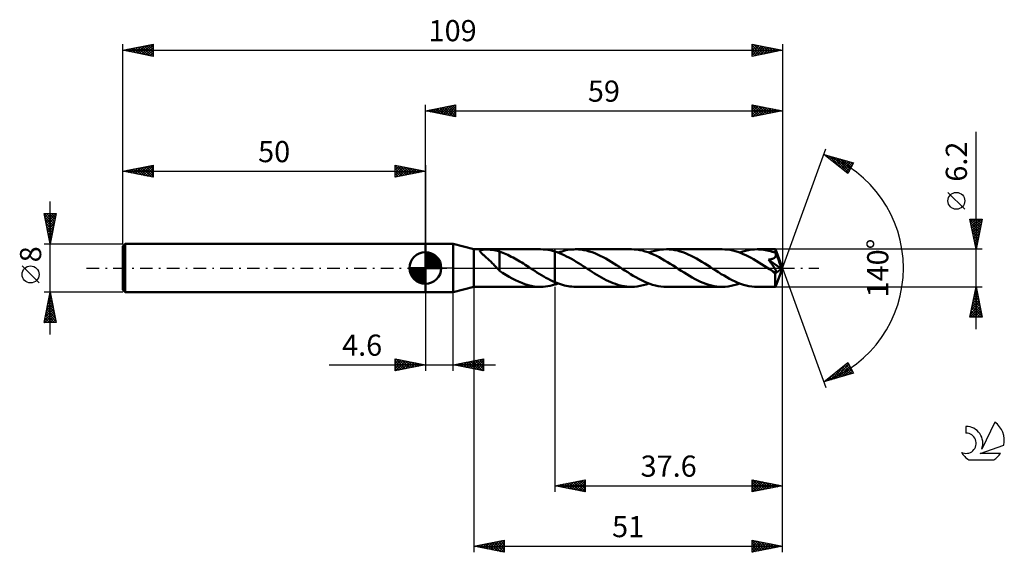
# Model space of a CAD drawing. Units: millimetres. Extents: x -17 to 146, y -47 to 41.
import ezdxf
from ezdxf.enums import TextEntityAlignment as Align

# ---------------------------------------------------------------- set-up
doc = ezdxf.new("R2010")
doc.units = ezdxf.units.MM
doc.header["$LTSCALE"] = 5.2
doc.linetypes.add('LONGDASH_DASH', pattern=[0.85, 0.4, -0.2, 0.05, -0.2])
for name, color, linetype in [('1', 4, 'CONTINUOUS'), ('2', 7, 'CONTINUOUS'), ('4', 2, 'LONGDASH_DASH'), ('CUT', 1, 'CONTINUOUS'), ('NOCUT', 7, 'CONTINUOUS'), ('SK1', 4, 'CONTINUOUS'), ('SK2', 7, 'CONTINUOUS'), ('SK4', 2, 'LONGDASH_DASH'), ('SK6', 5, 'CONTINUOUS')]:
    doc.layers.add(name, color=color, linetype=linetype)
doc.styles.get("Standard").update_dxf_attribs({"font": 'Monospac821 BT'})

msp = doc.modelspace()

# ---------------------------------------------------------------- linework, layer by layer
at = {"layer": '1', "color": 4, "linetype": 'CONTINUOUS', "lineweight": 50}
for p, q in [((50, 4), (54.6, 4)), ((50, -4), (50, 4)), ((58, 3.1), (54.6, 4)), ((54.6, -4), (54.6, 4)), ((58, 3.1), (69.04, 3.1)), ((58, -3.1), (58, 3.1)), ((59.02, 2.84), (59.03, 2.88)), ((59.02, 2.8), (59.02, 2.84)), ((59.03, 2.76), (59.02, 2.8)), ((59.03, 2.88), (59.06, 2.92)), ((59.06, 2.71), (59.03, 2.76)), ((59.06, 2.92), (59.11, 2.95)), ((59.09, 2.66), (59.06, 2.71)), ((59.14, 2.6), (59.09, 2.66)), ((59.11, 2.95), (59.17, 2.97)), ((59.19, 2.53), (59.14, 2.6)), ((59.17, 2.97), (59.24, 2.99)), ((59.26, 2.46), (59.19, 2.53)), ((59.24, 2.99), (59.32, 3.01)), ((59.34, 2.39), (59.26, 2.46)), ((59.32, 3.01), (59.41, 3.02)), ((59.43, 2.3), (59.34, 2.39)), ((59.41, 3.02), (59.5, 3.03)), ((59.53, 2.21), (59.43, 2.3)), ((59.5, 3.03), (59.6, 3.04)), ((59.64, 2.12), (59.53, 2.21)), ((59.6, 3.04), (59.7, 3.04)), ((59.75, 2.02), (59.64, 2.12)), ((59.7, 3.04), (59.81, 3.05)), ((59.87, 1.92), (59.75, 2.02)), ((59.81, 3.05), (59.92, 3.05)), ((59.99, 1.81), (59.87, 1.92)), ((59.92, 3.05), (60.05, 3.05)), ((60.12, 1.7), (59.99, 1.81)), ((60.17, 3.05), (60.05, 3.05)), ((60.24, 1.59), (60.12, 1.7)), ((60.31, 3.05), (60.17, 3.05)), ((60.44, 3.04), (60.31, 3.05)), ((60.59, 3.04), (60.44, 3.04)), ((60.73, 3.03), (60.59, 3.04)), ((60.88, 3.02), (60.73, 3.03)), ((61.04, 3.01), (60.88, 3.02)), ((61.19, 2.99), (61.04, 3.01)), ((61.34, 2.97), (61.19, 2.99)), ((61.48, 2.94), (61.34, 2.97)), ((61.63, 2.92), (61.48, 2.94)), ((61.78, 2.88), (61.63, 2.92)), ((61.93, 2.84), (61.78, 2.88)), ((62.07, 2.8), (61.93, 2.84)), ((62.22, 2.74), (62.07, 2.8)), ((62.22, 0.47), (62.22, 2.74)), ((62.5, 2.62), (62.22, 2.72)), ((62.78, 2.52), (62.5, 2.62)), ((63.06, 2.41), (62.78, 2.52)), ((63.35, 2.29), (63.06, 2.41)), ((63.63, 2.16), (63.35, 2.29)), ((63.92, 2.03), (63.63, 2.16)), ((64.2, 1.88), (63.92, 2.03)), ((64.49, 1.73), (64.2, 1.88)), ((64.77, 1.58), (64.49, 1.73)), ((69.44, 3.09), (69.04, 3.1)), ((69.83, 3.06), (69.44, 3.09)), ((70.22, 3.01), (69.83, 3.06)), ((70.61, 2.93), (70.22, 3.01)), ((71.01, 2.84), (70.61, 2.93)), ((71.4, 2.73), (71.01, 2.84)), ((71.79, 2.6), (71.4, 2.73)), ((71.4, 2.73), (71.4, 2.73)), ((71.4, 2.73), (71.4, 2.73)), ((71.4, 2.73), (71.4, 2.73)), ((71.4, 2.73), (71.4, 2.73)), ((71.4, -2.34), (71.4, 2.73)), ((71.4, -2.73), (71.4, 2.73)), ((72.18, 2.46), (71.79, 2.6)), ((71.93, 2.55), (72.26, 2.66)), ((72.57, 2.3), (72.18, 2.46)), ((72.26, 2.66), (72.58, 2.76)), ((72.95, 2.12), (72.57, 2.3)), ((72.58, 2.76), (72.9, 2.85)), ((72.9, 2.85), (73.22, 2.93)), ((73.34, 1.93), (72.95, 2.12)), ((73.22, 2.93), (73.54, 2.99)), ((73.73, 1.72), (73.34, 1.93)), ((73.54, 2.99), (73.86, 3.04)), ((74.12, 1.51), (73.73, 1.72)), ((73.86, 3.04), (74.18, 3.07)), ((74.18, 3.07), (74.51, 3.09)), ((74.51, 3.09), (74.83, 3.1)), ((75.28, 3.09), (74.83, 3.1)), ((84.06, 3.1), (74.83, 3.1)), ((75.73, 3.05), (75.28, 3.09)), ((76.19, 2.98), (75.73, 3.05)), ((76.64, 2.88), (76.19, 2.98)), ((77.09, 2.76), (76.64, 2.88)), ((77.55, 2.61), (77.09, 2.76)), ((78, 2.44), (77.55, 2.61)), ((78.45, 2.25), (78, 2.44)), ((78.9, 2.04), (78.45, 2.25)), ((79.35, 1.81), (78.9, 2.04)), ((79.8, 1.57), (79.35, 1.81)), ((84.51, 3.09), (84.06, 3.1)), ((84.97, 3.04), (84.51, 3.09)), ((85.43, 2.97), (84.97, 3.04)), ((85.89, 2.88), (85.43, 2.97)), ((86.34, 2.75), (85.89, 2.88)), ((86.8, 2.6), (86.34, 2.75)), ((87.26, 2.43), (86.8, 2.6)), ((86.95, 2.55), (87.43, 2.71)), ((87.72, 2.23), (87.26, 2.43)), ((87.43, 2.71), (87.91, 2.85)), ((88.17, 2.02), (87.72, 2.23)), ((87.91, 2.85), (88.39, 2.96)), ((88.63, 1.78), (88.17, 2.02)), ((88.39, 2.96), (88.87, 3.04)), ((89.09, 1.53), (88.63, 1.78)), ((88.87, 3.04), (89.36, 3.08)), ((89.36, 3.08), (89.84, 3.1)), ((90.29, 3.09), (89.84, 3.1)), ((99.07, 3.1), (89.84, 3.1)), ((90.75, 3.04), (90.29, 3.09)), ((91.2, 2.98), (90.75, 3.04)), ((91.65, 2.88), (91.2, 2.98)), ((92.1, 2.76), (91.65, 2.88)), ((92.56, 2.61), (92.1, 2.76)), ((93, 2.44), (92.56, 2.61)), ((93.45, 2.25), (93, 2.44)), ((93.91, 2.04), (93.45, 2.25)), ((94.36, 1.82), (93.91, 2.04)), ((94.81, 1.57), (94.36, 1.82)), ((99.49, 3.09), (99.07, 3.1)), ((99.92, 3.05), (99.49, 3.09)), ((100.36, 2.99), (99.92, 3.05)), ((100.79, 2.9), (100.36, 2.99)), ((101.22, 2.79), (100.79, 2.9)), ((101.65, 2.66), (101.22, 2.79)), ((102.09, 2.5), (101.65, 2.66)), ((101.96, 2.55), (102.44, 2.71)), ((102.52, 2.32), (102.09, 2.5)), ((102.44, 2.71), (102.92, 2.85)), ((102.95, 2.13), (102.52, 2.32)), ((102.92, 2.85), (103.41, 2.96)), ((103.38, 1.92), (102.95, 2.13)), ((103.82, 1.69), (103.38, 1.92)), ((103.41, 2.96), (103.89, 3.04)), ((104.25, 1.45), (103.82, 1.69)), ((103.89, 3.04), (104.37, 3.08)), ((104.37, 3.08), (104.85, 3.1)), ((105.12, 3.09), (104.85, 3.1)), ((107.84, 3.1), (104.85, 3.1)), ((105.4, 3.08), (105.12, 3.09)), ((105.67, 3.05), (105.4, 3.08)), ((105.95, 3.02), (105.67, 3.05)), ((106.22, 2.97), (105.95, 3.02)), ((106.49, 2.92), (106.22, 2.97)), ((106.77, 2.85), (106.49, 2.92)), ((107.04, 2.78), (106.77, 2.85)), ((107.31, 2.7), (107.04, 2.78)), ((107.59, 2.61), (107.31, 2.7)), ((107.52, 1.6), (107.57, 1.63)), ((107.57, 1.63), (107.62, 1.66)), ((107.86, 2.51), (107.59, 2.61)), ((107.62, 1.66), (107.67, 1.7)), ((107.67, 1.7), (107.71, 1.73)), ((107.71, 1.73), (107.76, 1.77)), ((107.76, 1.77), (107.79, 1.82)), ((107.79, 1.82), (107.82, 1.86)), ((107.82, 1.86), (107.85, 1.91)), ((107.85, 3.1), (107.84, 3.1)), ((107.84, 3.1), (107.84, 3.1)), ((107.84, 3.1), (107.84, 3.1)), ((107.84, 3.1), (107.84, 3.1)), ((107.85, 3.09), (107.85, 3.1)), ((109, 0), (107.85, 3.1)), ((107.85, 3.1), (107.85, 3.1)), ((107.85, 3.1), (107.85, 3.1)), ((107.85, 3.07), (107.85, 3.09)), ((107.85, 3.04), (107.85, 3.07)), ((107.86, 3.01), (107.85, 3.04)), ((107.85, 1.91), (107.87, 1.96)), ((107.86, 2.97), (107.86, 3.01)), ((107.86, 2.92), (107.86, 2.97)), ((107.87, 2.87), (107.86, 2.92)), ((107.88, 2.45), (107.86, 2.51)), ((107.87, 2.81), (107.87, 2.87)), ((107.87, 2.75), (107.87, 2.81)), ((109, 0), (107.87, 2.75)), ((107.87, 2.5), (107.87, 2.75)), ((108.33, 1.39), (107.87, 2.5)), ((107.87, 1.96), (107.89, 2.01)), ((107.89, 2.4), (107.88, 2.45)), ((107.9, 2.34), (107.89, 2.4)), ((107.89, 2.01), (107.9, 2.06)), ((107.91, 2.28), (107.9, 2.34)), ((107.9, 2.06), (107.91, 2.12)), ((107.91, 2.23), (107.91, 2.28)), ((107.91, 2.17), (107.91, 2.23)), ((107.91, 2.12), (107.91, 2.17)), ((60.36, 1.48), (60.24, 1.59)), ((60.49, 1.36), (60.36, 1.48)), ((60.61, 1.24), (60.49, 1.36)), ((60.73, 1.12), (60.61, 1.24)), ((60.86, 1), (60.73, 1.12)), ((60.98, 0.88), (60.86, 1)), ((61.11, 0.75), (60.98, 0.88)), ((61.23, 0.62), (61.11, 0.75)), ((61.35, 0.49), (61.23, 0.62)), ((61.47, 0.37), (61.35, 0.49)), ((61.59, 0.24), (61.47, 0.37)), ((61.71, 0.12), (61.59, 0.24)), ((61.82, 0), (61.71, 0.12)), ((61.86, -0.04), (61.82, 0)), ((62.22, 0.47), (62.22, 0.47)), ((62.22, 0.47), (62.22, 0.47)), ((62.22, 0.47), (62.22, 0.47)), ((62.22, 0.47), (62.22, 0.47)), ((62.22, 0.47), (62.22, 0.47)), ((62.22, 0.47), (62.22, 0.47)), ((62.22, -0.44), (62.22, 0.47)), ((65.05, 1.42), (64.77, 1.58)), ((65.34, 1.25), (65.05, 1.42)), ((65.62, 1.08), (65.34, 1.25)), ((65.91, 0.91), (65.62, 1.08)), ((66.19, 0.73), (65.91, 0.91)), ((66.47, 0.55), (66.19, 0.73)), ((66.76, 0.36), (66.47, 0.55)), ((67.04, 0.18), (66.76, 0.36)), ((67.09, 0.15), (67.04, 0.18)), ((67.14, 0.12), (67.09, 0.15)), ((67.18, 0.09), (67.14, 0.12)), ((67.23, 0.06), (67.18, 0.09)), ((67.28, 0.03), (67.23, 0.06)), ((67.32, 0), (67.28, 0.03)), ((67.69, -0.24), (67.32, 0)), ((74.51, 1.28), (74.12, 1.51)), ((74.89, 1.05), (74.51, 1.28)), ((75.28, 0.81), (74.89, 1.05)), ((75.67, 0.57), (75.28, 0.81)), ((76.06, 0.32), (75.67, 0.57)), ((76.44, 0.07), (76.06, 0.32)), ((76.83, -0.18), (76.44, 0.07)), ((80.25, 1.31), (79.8, 1.57)), ((80.7, 1.04), (80.25, 1.31)), ((81.15, 0.76), (80.7, 1.04)), ((81.6, 0.47), (81.15, 0.76)), ((82.05, 0.18), (81.6, 0.47)), ((82.51, -0.11), (82.05, 0.18)), ((89.54, 1.27), (89.09, 1.53)), ((90, 0.99), (89.54, 1.27)), ((90.46, 0.71), (90, 0.99)), ((90.92, 0.41), (90.46, 0.71)), ((91.38, 0.12), (90.92, 0.41)), ((91.84, -0.18), (91.38, 0.12)), ((95.26, 1.31), (94.81, 1.57)), ((95.71, 1.04), (95.26, 1.31)), ((96.16, 0.76), (95.71, 1.04)), ((96.61, 0.47), (96.16, 0.76)), ((97.06, 0.18), (96.61, 0.47)), ((97.52, -0.11), (97.06, 0.18)), ((104.69, 1.19), (104.25, 1.45)), ((105.12, 0.93), (104.69, 1.19)), ((105.55, 0.66), (105.12, 0.93)), ((105.99, 0.38), (105.55, 0.66)), ((106.42, 0.1), (105.99, 0.38)), ((106.85, -0.18), (106.42, 0.1)), ((106.71, 1.38), (106.79, 1.39)), ((106.8, 1.26), (106.71, 1.38)), ((108.84, -0.12), (106.71, 1.38)), ((106.79, 1.39), (106.86, 1.4)), ((106.87, 1.16), (106.8, 1.26)), ((106.86, 1.4), (106.94, 1.41)), ((106.95, 1.06), (106.87, 1.16)), ((106.94, 1.41), (107.01, 1.43)), ((107.03, 0.96), (106.95, 1.06)), ((107.01, 1.43), (107.08, 1.44)), ((107.1, 0.85), (107.03, 0.96)), ((107.08, 1.44), (107.15, 1.46)), ((107.18, 0.74), (107.1, 0.85)), ((107.15, 1.46), (107.22, 1.48)), ((107.26, 0.63), (107.18, 0.74)), ((107.22, 1.48), (107.28, 1.5)), ((107.34, 0.52), (107.26, 0.63)), ((107.28, 1.5), (107.34, 1.52)), ((107.34, 1.52), (107.41, 1.55)), ((107.42, 0.42), (107.34, 0.52)), ((107.41, 1.55), (107.46, 1.57)), ((107.49, 0.31), (107.42, 0.42)), ((107.46, 1.57), (107.52, 1.6)), ((107.56, 0.21), (107.49, 0.31)), ((107.63, 0.11), (107.56, 0.21)), ((107.69, 0.01), (107.63, 0.11)), ((107.74, -0.07), (107.69, 0.01)), ((107.85, -3.1), (109, 0)), ((108.53, 0.88), (108.33, 1.39)), ((108.64, 0.59), (108.53, 0.88)), ((108.71, 0.4), (108.64, 0.59)), ((108.76, 0.26), (108.71, 0.4)), ((108.79, 0.16), (108.76, 0.26)), ((108.82, 0.07), (108.79, 0.16)), ((108.82, 0.04), (108.81, 0.07)), ((109, 0), (108.81, 0.07)), ((108.81, 0.07), (108.82, 0.07)), ((109, 0), (108.82, 0.07)), ((108.82, 0.01), (108.82, 0.04)), ((108.83, -0.02), (108.82, 0.01)), ((61.9, -0.08), (61.86, -0.04)), ((61.94, -0.11), (61.9, -0.08)), ((61.97, -0.15), (61.94, -0.11)), ((62.01, -0.19), (61.97, -0.15)), ((62.05, -0.22), (62.01, -0.19)), ((62.07, -0.25), (62.05, -0.22)), ((62.1, -0.28), (62.07, -0.25)), ((62.13, -0.31), (62.1, -0.28)), ((62.16, -0.34), (62.13, -0.31)), ((62.19, -0.36), (62.16, -0.34)), ((62.22, -0.39), (62.19, -0.36)), ((62.75, -0.78), (62.22, -0.44)), ((63.29, -1.11), (62.75, -0.78)), ((63.83, -1.43), (63.29, -1.11)), ((64.35, -1.72), (63.83, -1.43)), ((68.06, -0.48), (67.69, -0.24)), ((68.43, -0.72), (68.06, -0.48)), ((68.81, -0.95), (68.43, -0.72)), ((69.18, -1.17), (68.81, -0.95)), ((69.55, -1.39), (69.18, -1.17)), ((69.92, -1.6), (69.55, -1.39)), ((70.29, -1.8), (69.92, -1.6)), ((77.21, -0.43), (76.83, -0.18)), ((77.59, -0.67), (77.21, -0.43)), ((77.97, -0.91), (77.59, -0.67)), ((78.35, -1.14), (77.97, -0.91)), ((78.73, -1.37), (78.35, -1.14)), ((79.12, -1.59), (78.73, -1.37)), ((79.5, -1.79), (79.12, -1.59)), ((82.97, -0.41), (82.51, -0.11)), ((83.43, -0.7), (82.97, -0.41)), ((83.89, -0.99), (83.43, -0.7)), ((84.34, -1.27), (83.89, -0.99)), ((84.8, -1.53), (84.34, -1.27)), ((85.26, -1.78), (84.8, -1.53)), ((92.29, -0.47), (91.84, -0.18)), ((92.75, -0.76), (92.29, -0.47)), ((93.2, -1.04), (92.75, -0.76)), ((93.65, -1.31), (93.2, -1.04)), ((94.11, -1.57), (93.65, -1.31)), ((94.56, -1.82), (94.11, -1.57)), ((97.98, -0.41), (97.52, -0.11)), ((98.43, -0.7), (97.98, -0.41)), ((98.89, -0.99), (98.43, -0.7)), ((99.35, -1.26), (98.89, -0.99)), ((99.81, -1.53), (99.35, -1.26)), ((100.26, -1.78), (99.81, -1.53)), ((106.91, -0.22), (106.85, -0.18)), ((106.96, -0.25), (106.91, -0.22)), ((107.02, -0.29), (106.96, -0.25)), ((107.07, -0.32), (107.02, -0.29)), ((107.13, -0.36), (107.07, -0.32)), ((107.18, -0.39), (107.13, -0.36)), ((107.24, -0.43), (107.18, -0.39)), ((107.3, -0.47), (107.24, -0.43)), ((107.36, -0.5), (107.3, -0.47)), ((107.43, -0.54), (107.36, -0.5)), ((107.49, -0.57), (107.43, -0.54)), ((107.55, -0.6), (107.49, -0.57)), ((107.61, -0.63), (107.55, -0.6)), ((107.67, -0.66), (107.61, -0.63)), ((107.73, -0.68), (107.67, -0.66)), ((107.79, -0.7), (107.73, -0.68)), ((107.79, -0.16), (107.74, -0.07)), ((107.84, -0.23), (107.79, -0.16)), ((107.85, -0.71), (107.79, -0.7)), ((107.81, -0.9), (108.84, -0.12)), ((107.81, -1.09), (107.81, -0.9)), ((107.81, -1.28), (107.81, -1.09)), ((107.81, -1.47), (107.81, -1.28)), ((107.81, -1.64), (107.81, -1.47)), ((107.88, -0.3), (107.84, -0.23)), ((107.9, -0.72), (107.85, -0.71)), ((107.91, -0.36), (107.88, -0.3)), ((107.9, -0.72), (107.94, -0.71)), ((107.94, -0.42), (107.91, -0.36)), ((107.96, -0.48), (107.94, -0.42)), ((107.94, -0.71), (107.97, -0.69)), ((107.98, -0.53), (107.96, -0.48)), ((107.97, -0.69), (107.99, -0.67)), ((107.99, -0.58), (107.98, -0.53)), ((107.99, -0.63), (107.99, -0.58)), ((107.99, -0.67), (107.99, -0.63)), ((108.83, -0.05), (108.83, -0.02)), ((108.84, -0.07), (108.83, -0.05)), ((108.84, -0.1), (108.84, -0.07)), ((108.84, -0.12), (108.84, -0.1)), ((54.6, -4), (58, -3.1)), ((58, -3.1), (69.04, -3.1)), ((64.87, -1.99), (64.35, -1.72)), ((65.4, -2.24), (64.87, -1.99)), ((65.92, -2.46), (65.4, -2.24)), ((66.44, -2.65), (65.92, -2.46)), ((66.96, -2.81), (66.44, -2.65)), ((67.48, -2.94), (66.96, -2.81)), ((68, -3.03), (67.48, -2.94)), ((68.52, -3.08), (68, -3.03)), ((69.04, -3.1), (68.52, -3.08)), ((69.04, -3.1), (69.44, -3.09)), ((69.44, -3.09), (69.83, -3.06)), ((69.83, -3.06), (70.22, -3.01)), ((70.22, -3.01), (70.62, -2.93)), ((70.66, -1.99), (70.29, -1.8)), ((70.62, -2.93), (71.01, -2.84)), ((71.03, -2.17), (70.66, -1.99)), ((71.01, -2.84), (71.4, -2.73)), ((71.4, -2.34), (71.03, -2.17)), ((71.4, -2.34), (71.4, -2.34)), ((71.4, -2.34), (71.4, -2.34)), ((71.4, -2.34), (71.4, -2.34)), ((71.71, -2.46), (71.4, -2.34)), ((71.4, -2.73), (71.49, -2.7)), ((71.4, -2.73), (71.4, -2.73)), ((71.4, -2.73), (71.4, -2.73)), ((71.4, -2.73), (71.4, -2.73)), ((71.4, -2.73), (71.4, -2.73)), ((71.49, -2.7), (71.58, -2.67)), ((71.58, -2.67), (71.67, -2.64)), ((71.67, -2.64), (71.76, -2.61)), ((72.02, -2.58), (71.71, -2.46)), ((71.76, -2.61), (71.85, -2.58)), ((71.85, -2.58), (71.93, -2.55)), ((72.34, -2.69), (72.02, -2.58)), ((72.65, -2.78), (72.34, -2.69)), ((72.96, -2.87), (72.65, -2.78)), ((73.27, -2.94), (72.96, -2.87)), ((73.58, -3), (73.27, -2.94)), ((73.89, -3.04), (73.58, -3)), ((74.21, -3.07), (73.89, -3.04)), ((74.52, -3.09), (74.21, -3.07)), ((74.83, -3.1), (74.52, -3.09)), ((74.83, -3.1), (84.06, -3.1)), ((79.88, -1.99), (79.5, -1.79)), ((80.26, -2.17), (79.88, -1.99)), ((80.64, -2.34), (80.26, -2.17)), ((81.02, -2.5), (80.64, -2.34)), ((81.4, -2.63), (81.02, -2.5)), ((81.78, -2.76), (81.4, -2.63)), ((82.16, -2.86), (81.78, -2.76)), ((82.54, -2.95), (82.16, -2.86)), ((82.92, -3.01), (82.54, -2.95)), ((83.3, -3.06), (82.92, -3.01)), ((83.68, -3.09), (83.3, -3.06)), ((84.06, -3.1), (83.68, -3.09)), ((84.06, -3.1), (84.53, -3.09)), ((84.53, -3.09), (85.01, -3.04)), ((85.01, -3.04), (85.5, -2.96)), ((85.72, -2.02), (85.26, -1.78)), ((85.5, -2.96), (85.98, -2.85)), ((86.17, -2.23), (85.72, -2.02)), ((85.98, -2.85), (86.46, -2.71)), ((86.63, -2.43), (86.17, -2.23)), ((86.46, -2.71), (86.95, -2.55)), ((87.09, -2.6), (86.63, -2.43)), ((87.55, -2.75), (87.09, -2.6)), ((88, -2.87), (87.55, -2.75)), ((88.46, -2.97), (88, -2.87)), ((88.92, -3.04), (88.46, -2.97)), ((89.38, -3.09), (88.92, -3.04)), ((89.84, -3.1), (89.38, -3.09)), ((89.84, -3.1), (99.07, -3.1)), ((95.01, -2.05), (94.56, -1.82)), ((95.46, -2.26), (95.01, -2.05)), ((95.92, -2.45), (95.46, -2.26)), ((96.37, -2.62), (95.92, -2.45)), ((96.82, -2.76), (96.37, -2.62)), ((97.27, -2.88), (96.82, -2.76)), ((97.72, -2.98), (97.27, -2.88)), ((98.16, -3.05), (97.72, -2.98)), ((98.62, -3.09), (98.16, -3.05)), ((99.07, -3.1), (98.62, -3.09)), ((99.07, -3.1), (99.55, -3.08)), ((99.55, -3.08), (100.03, -3.04)), ((100.03, -3.04), (100.51, -2.96)), ((100.72, -2.01), (100.26, -1.78)), ((100.51, -2.96), (100.99, -2.85)), ((101.18, -2.23), (100.72, -2.01)), ((100.99, -2.85), (101.47, -2.71)), ((101.64, -2.43), (101.18, -2.23)), ((101.47, -2.71), (101.96, -2.55)), ((102.1, -2.6), (101.64, -2.43)), ((102.56, -2.75), (102.1, -2.6)), ((103.02, -2.87), (102.56, -2.75)), ((103.47, -2.97), (103.02, -2.87)), ((103.93, -3.04), (103.47, -2.97)), ((104.39, -3.09), (103.93, -3.04)), ((104.85, -3.1), (104.39, -3.09)), ((104.85, -3.1), (107.84, -3.1)), ((107.81, -1.81), (107.81, -1.64)), ((107.81, -1.98), (107.81, -1.81)), ((107.81, -2.14), (107.81, -1.98)), ((107.81, -2.29), (107.81, -2.14)), ((107.82, -2.42), (107.81, -2.29)), ((107.82, -2.55), (107.82, -2.42)), ((107.82, -2.67), (107.82, -2.55)), ((107.82, -2.77), (107.82, -2.67)), ((107.82, -2.85), (107.82, -2.77)), ((107.83, -2.93), (107.82, -2.85)), ((107.83, -2.99), (107.83, -2.93)), ((107.83, -3.04), (107.83, -2.99)), ((107.84, -3.07), (107.83, -3.04)), ((107.84, -3.09), (107.84, -3.07)), ((107.84, -3.1), (107.84, -3.09)), ((107.84, -3.1), (107.84, -3.1)), ((107.84, -3.1), (107.84, -3.1)), ((107.84, -3.1), (107.84, -3.1)), ((107.84, -3.1), (107.85, -3.1)), ((107.85, -3.1), (107.85, -3.1)), ((107.85, -3.1), (107.85, -3.1)), ((50, -4), (54.6, -4))]:
    msp.add_line(p, q, dxfattribs=at)
for centre, major_axis, ratio, start_param, end_param in [((103.92, 0), (-37.86, 1.56), 0.070695, 4.610814, 4.611137), ((109, 0), (-4.01, 2.87), 0.289395, 1.315033, 1.4808)]:
    msp.add_ellipse(centre, major_axis=major_axis, ratio=ratio, start_param=start_param, end_param=end_param, dxfattribs=at)
at = {"layer": '2', "color": 7, "linetype": 'CONTINUOUS', "lineweight": 25}
for p, q in [((50, 4), (50, 27)), ((50, 26), (55, 27)), ((50.25, 26.05), (50.38, 25.92)), ((50.45, 25.91), (50.68, 26.14)), ((50.61, 26.12), (50.91, 25.82)), ((50.81, 25.84), (51.21, 26.24)), ((50.96, 26.19), (51.44, 25.71)), ((51.16, 25.77), (51.74, 26.35)), ((51.31, 26.26), (51.97, 25.61)), ((51.51, 25.7), (52.27, 26.45)), ((51.67, 26.33), (52.5, 25.5)), ((51.87, 25.63), (52.8, 26.56)), ((52.02, 26.4), (53.03, 25.39)), ((52.22, 25.56), (53.33, 26.67)), ((52.37, 26.47), (53.56, 25.29)), ((52.57, 25.49), (53.86, 26.77)), ((52.73, 26.55), (54.09, 25.18)), ((52.93, 25.41), (54.39, 26.88)), ((53.08, 26.62), (54.62, 25.08)), ((53.28, 25.34), (54.92, 26.98)), ((53.44, 26.69), (55, 25.12)), ((53.64, 25.27), (55, 26.64)), ((53.79, 26.76), (55, 25.55)), ((53.99, 25.2), (55, 26.21)), ((54.14, 26.83), (55, 25.97)), ((54.5, 26.9), (55, 26.4)), ((54.85, 26.97), (55, 26.82)), ((55, 27), (55, 25)), ((104, 25), (104, 27)), ((104, 27), (109, 26)), ((104, 26.62), (104.31, 26.94)), ((104, 26.2), (104.67, 26.87)), ((104, 25.78), (105.02, 26.8)), ((104, 25.35), (105.37, 26.73)), ((104, 26.61), (105.34, 25.27)), ((104, 26.19), (104.99, 25.2)), ((104.04, 26.99), (105.7, 25.34)), ((104.09, 25.02), (105.73, 26.65)), ((104.57, 26.89), (106.05, 25.41)), ((104.62, 25.12), (106.08, 26.58)), ((105.1, 26.78), (106.4, 25.48)), ((105.15, 25.23), (106.43, 26.51)), ((105.63, 26.67), (106.76, 25.55)), ((105.68, 25.34), (106.79, 26.44)), ((106.16, 26.57), (107.11, 25.62)), ((106.21, 25.44), (107.14, 26.37)), ((106.69, 26.46), (107.46, 25.69)), ((106.74, 25.55), (107.49, 26.3)), ((107.23, 26.35), (107.82, 25.76)), ((107.27, 25.65), (107.85, 26.23)), ((107.76, 26.25), (108.17, 25.83)), ((107.8, 25.76), (108.2, 26.16)), ((108.29, 26.14), (108.52, 25.9)), ((108.33, 25.87), (108.56, 26.09)), ((108.82, 26.04), (108.88, 25.98)), ((109, 27), (109, 0)), ((50, 26), (109, 26)), ((55, 25), (50, 26)), ((50.1, 25.98), (50.15, 26.03)), ((54.34, 25.13), (55, 25.79)), ((54.7, 25.06), (55, 25.36)), ((109, 26), (104, 25)), ((104, 25.76), (104.63, 25.13)), ((104, 25.34), (104.28, 25.06)), ((108.86, 25.97), (108.91, 26.02)), ((141, -10.1), (141, 22.52)), ((109, 0), (116.18, 19.73)), ((115.84, 18.79), (120.75, 17.4)), ((119.83, 15.62), (115.84, 18.79)), ((115.92, 18.73), (115.96, 18.76)), ((116.15, 18.71), (116.91, 17.95)), ((116.16, 18.54), (116.29, 18.67)), ((116.4, 18.35), (116.62, 18.57)), ((116.63, 18.16), (116.95, 18.48)), ((116.74, 18.54), (118.98, 16.3)), ((116.87, 17.98), (117.28, 18.39)), ((117.1, 17.79), (117.61, 18.29)), ((117.33, 18.37), (119.92, 15.79)), ((117.34, 17.6), (117.94, 18.2)), ((117.58, 17.41), (118.27, 18.1)), ((117.81, 17.22), (118.6, 18.01)), ((117.92, 18.2), (120.06, 16.07)), ((118.05, 17.04), (118.93, 17.92)), ((118.52, 18.03), (120.2, 16.35)), ((118.29, 16.85), (119.26, 17.82)), ((118.52, 16.66), (119.59, 17.73)), ((118.76, 16.47), (119.92, 17.63)), ((119, 16.28), (120.25, 17.54)), ((119.11, 17.86), (120.35, 16.63)), ((119.23, 16.1), (120.58, 17.45)), ((119.47, 15.91), (120.52, 16.96)), ((119.7, 17.7), (120.49, 16.91)), ((120.75, 17.4), (119.83, 15.62)), ((120.3, 17.53), (120.64, 17.19)), ((119.7, 15.72), (120.07, 16.09)), ((139.15, 9.71), (136.35, 12.51)), ((141, 3.1), (140, 8.1)), ((140, 8.1), (142, 8.1)), ((140.02, 8), (140.12, 8.1)), ((140.02, 7.98), (141.65, 6.35)), ((140.09, 7.65), (140.55, 8.1)), ((140.13, 7.45), (141.58, 6)), ((140.16, 7.29), (140.97, 8.1)), ((140.23, 6.94), (141.39, 8.1)), ((140.24, 6.92), (141.51, 5.65)), ((140.3, 6.59), (141.82, 8.1)), ((140.33, 8.1), (141.72, 6.71)), ((140.37, 6.23), (141.94, 7.8)), ((140.44, 5.88), (141.83, 7.27)), ((140.52, 5.52), (141.73, 6.74)), ((140.75, 8.1), (141.79, 7.06)), ((142, 8.1), (141, 3.1)), ((141.18, 8.1), (141.86, 7.41)), ((141.6, 8.1), (141.93, 7.77)), ((140.34, 6.39), (141.44, 5.29)), ((140.45, 5.86), (141.37, 4.94)), ((140.55, 5.33), (141.3, 4.59)), ((140.59, 5.17), (141.62, 6.21)), ((140.66, 4.82), (141.52, 5.68)), ((140.73, 4.46), (141.41, 5.15)), ((140.66, 4.8), (141.23, 4.23)), ((140.77, 4.27), (141.16, 3.88)), ((140.8, 4.11), (141.3, 4.62)), ((140.87, 3.76), (141.2, 4.08)), ((140.87, 3.74), (141.09, 3.53)), ((140.94, 3.4), (141.09, 3.55)), ((142, 3.1), (107.87, 3.1)), ((140.98, 3.21), (141.01, 3.17)), ((109, -37), (109, 0)), ((109, -47), (109, 0)), ((109, 0), (116.18, -19.73)), ((58, -3.1), (58, -47)), ((71.4, -3.1), (71.4, -37)), ((107.87, -3.1), (142, -3.1)), ((140, -8.1), (141, -3.1)), ((140.97, -3.27), (141.02, -3.22)), ((140.99, -3.16), (141.02, -3.2)), ((141, -3.1), (142, -8.1)), ((50, -4), (50, -17)), ((54.6, -17), (54.6, -4)), ((140.54, -5.39), (141.31, -4.63)), ((140.65, -4.86), (141.24, -4.28)), ((140.7, -4.58), (141.44, -5.32)), ((140.75, -4.33), (141.16, -3.92)), ((140.77, -4.23), (141.34, -4.79)), ((140.85, -3.87), (141.23, -4.26)), ((140.86, -3.8), (141.09, -3.57)), ((140.92, -3.52), (141.13, -3.73)), ((140.01, -8.05), (141.66, -6.4)), ((140.12, -7.52), (141.59, -6.04)), ((140.22, -6.99), (141.52, -5.69)), ((140.33, -6.46), (141.45, -5.34)), ((140.35, -6.35), (141.97, -7.97)), ((140.42, -5.99), (141.87, -7.44)), ((140.44, -5.92), (141.38, -4.98)), ((140.49, -5.64), (141.76, -6.91)), ((140.56, -5.29), (141.66, -6.38)), ((140.63, -4.93), (141.55, -5.85)), ((142, -8.1), (140, -8.1)), ((140.07, -7.76), (140.41, -8.1)), ((140.14, -7.41), (140.83, -8.1)), ((140.21, -7.05), (141.26, -8.1)), ((140.28, -6.7), (141.68, -8.1)), ((140.38, -8.1), (141.73, -6.75)), ((140.81, -8.1), (141.8, -7.1)), ((141.23, -8.1), (141.87, -7.46)), ((141.65, -8.1), (141.94, -7.81)), ((34.08, -16), (61.6, -16)), ((45, -17), (45, -15)), ((45, -15), (50, -16)), ((45, -15.35), (45.29, -15.06)), ((45, -15.77), (45.64, -15.13)), ((45, -16.19), (46, -15.2)), ((45, -16.62), (46.35, -15.27)), ((45, -15.35), (46.38, -16.72)), ((45, -15.77), (46.02, -16.8)), ((50, -16), (45, -17)), ((45, -16.19), (45.67, -16.87)), ((45.05, -16.99), (46.7, -15.34)), ((45.1, -15.02), (46.73, -16.65)), ((45.58, -16.88), (47.06, -15.41)), ((45.63, -15.13), (47.09, -16.58)), ((46.11, -16.78), (47.41, -15.48)), ((46.16, -15.23), (47.44, -16.51)), ((46.64, -16.67), (47.76, -15.55)), ((46.69, -15.34), (47.79, -16.44)), ((47.17, -16.57), (48.12, -15.62)), ((47.22, -15.44), (48.15, -16.37)), ((47.71, -16.46), (48.47, -15.69)), ((47.75, -15.55), (48.5, -16.3)), ((48.24, -16.35), (48.82, -15.76)), ((48.28, -15.66), (48.85, -16.23)), ((48.77, -16.25), (49.18, -15.84)), ((48.81, -15.76), (49.21, -16.16)), ((49.3, -16.14), (49.53, -15.91)), ((49.34, -15.87), (49.56, -16.09)), ((49.83, -16.03), (49.88, -15.98)), ((49.87, -15.97), (49.91, -16.02)), ((54.6, -16), (59.6, -15)), ((59.6, -17), (54.6, -16)), ((54.63, -16.01), (54.65, -15.99)), ((54.66, -15.99), (54.69, -16.02)), ((54.98, -16.08), (55.18, -15.88)), ((55.01, -15.92), (55.22, -16.12)), ((55.34, -16.15), (55.71, -15.78)), ((55.37, -15.85), (55.75, -16.23)), ((55.69, -16.22), (56.24, -15.67)), ((55.72, -15.78), (56.28, -16.34)), ((56.04, -16.29), (56.77, -15.57)), ((56.07, -15.71), (56.81, -16.44)), ((56.4, -16.36), (57.3, -15.46)), ((56.43, -15.63), (57.34, -16.55)), ((56.75, -16.43), (57.83, -15.35)), ((56.78, -15.56), (57.87, -16.65)), ((57.11, -16.5), (58.36, -15.25)), ((57.13, -15.49), (58.4, -16.76)), ((57.46, -16.57), (58.89, -15.14)), ((57.49, -15.42), (58.93, -16.87)), ((57.81, -16.64), (59.42, -15.04)), ((57.84, -15.35), (59.46, -16.97)), ((58.17, -16.71), (59.6, -15.28)), ((58.2, -15.28), (59.6, -16.69)), ((58.52, -16.78), (59.6, -15.7)), ((58.55, -15.21), (59.6, -16.26)), ((58.87, -16.85), (59.6, -16.13)), ((58.9, -15.14), (59.6, -15.84)), ((59.26, -15.07), (59.6, -15.41)), ((59.6, -15), (59.6, -17)), ((115.84, -18.79), (119.83, -15.62)), ((117.02, -18.46), (119.84, -15.64)), ((117.61, -18.29), (119.98, -15.92)), ((118.2, -18.12), (120.13, -16.2)), ((119.18, -16.14), (120.5, -17.47)), ((119.41, -15.95), (120.63, -17.17)), ((119.65, -15.77), (120.18, -16.3)), ((119.83, -15.62), (120.75, -17.4)), ((45, -16.62), (45.32, -16.94)), ((59.23, -16.93), (59.6, -16.55)), ((59.58, -17), (59.6, -16.98)), ((120.75, -17.4), (115.84, -18.79)), ((116.42, -18.63), (117.88, -17.17)), ((117.05, -17.83), (117.53, -18.31)), ((117.28, -17.65), (117.86, -18.22)), ((117.52, -17.46), (118.19, -18.13)), ((117.76, -17.27), (118.52, -18.03)), ((117.99, -17.08), (118.85, -17.94)), ((118.23, -16.89), (119.18, -17.84)), ((118.47, -16.71), (119.51, -17.75)), ((118.7, -16.52), (119.84, -17.66)), ((118.8, -17.95), (120.27, -16.48)), ((118.94, -16.33), (120.17, -17.56)), ((119.39, -17.79), (120.42, -16.76)), ((119.98, -17.62), (120.56, -17.04)), ((120.57, -17.45), (120.7, -17.32)), ((115.87, -18.77), (115.88, -18.78)), ((116.1, -18.59), (116.21, -18.69)), ((116.34, -18.4), (116.54, -18.6)), ((116.58, -18.21), (116.87, -18.5)), ((116.81, -18.02), (117.2, -18.41)), ((71.4, -36), (76.4, -35)), ((72.4, -36.2), (72.9, -35.7)), ((72.68, -35.74), (73.32, -36.38)), ((72.75, -36.27), (73.43, -35.59)), ((73.04, -35.67), (73.85, -36.49)), ((73.11, -36.34), (73.96, -35.49)), ((73.39, -35.6), (74.38, -36.6)), ((73.46, -36.41), (74.49, -35.38)), ((73.74, -35.53), (74.91, -36.7)), ((73.81, -36.48), (75.02, -35.28)), ((74.1, -35.46), (75.44, -36.81)), ((74.17, -36.55), (75.55, -35.17)), ((74.45, -35.39), (75.98, -36.92)), ((74.52, -36.62), (76.08, -35.06)), ((74.8, -35.32), (76.4, -36.92)), ((74.87, -36.69), (76.4, -35.17)), ((75.16, -35.25), (76.4, -36.49)), ((75.23, -36.77), (76.4, -35.59)), ((75.51, -35.18), (76.4, -36.07)), ((75.86, -35.11), (76.4, -35.64)), ((76.22, -35.04), (76.4, -35.22)), ((76.4, -35), (76.4, -37)), ((104, -37), (104, -35)), ((104, -35), (109, -36)), ((104, -35.01), (104.01, -35)), ((104, -35.43), (104.36, -35.07)), ((104, -35.86), (104.71, -35.14)), ((104, -36.28), (105.07, -35.21)), ((104, -36.71), (105.42, -35.28)), ((104, -35.33), (105.39, -36.72)), ((104, -35.76), (105.04, -36.79)), ((104.11, -35.02), (105.74, -36.65)), ((104.16, -36.97), (105.77, -35.35)), ((104.65, -35.13), (106.1, -36.58)), ((104.69, -36.86), (106.13, -35.43)), ((105.18, -35.24), (106.45, -36.51)), ((105.22, -36.76), (106.48, -35.5)), ((105.71, -35.34), (106.8, -36.44)), ((105.75, -36.65), (106.84, -35.57)), ((106.24, -35.45), (107.16, -36.37)), ((106.28, -36.54), (107.19, -35.64)), ((106.77, -35.55), (107.51, -36.3)), ((106.81, -36.44), (107.54, -35.71)), ((107.3, -35.66), (107.86, -36.23)), ((107.34, -36.33), (107.9, -35.78)), ((107.83, -35.77), (108.22, -36.16)), ((71.4, -36), (109, -36)), ((76.4, -37), (71.4, -36)), ((71.62, -35.96), (71.73, -36.07)), ((71.69, -36.06), (71.84, -35.91)), ((71.98, -35.88), (72.26, -36.17)), ((72.04, -36.13), (72.37, -35.81)), ((72.33, -35.81), (72.79, -36.28)), ((75.58, -36.84), (76.4, -36.02)), ((75.93, -36.91), (76.4, -36.44)), ((76.29, -36.98), (76.4, -36.86)), ((109, -36), (104, -37)), ((104, -36.18), (104.68, -36.86)), ((104, -36.61), (104.33, -36.93)), ((107.87, -36.23), (108.25, -35.85)), ((108.36, -35.87), (108.57, -36.09)), ((108.4, -36.12), (108.6, -35.92)), ((108.89, -35.98), (108.93, -36.01)), ((108.94, -36.01), (108.96, -35.99)), ((58, -46), (63, -45)), ((59.7, -46.34), (60.55, -45.49)), ((60.05, -46.41), (61.08, -45.38)), ((60.29, -45.54), (61.43, -46.69)), ((60.41, -46.48), (61.61, -45.28)), ((60.64, -45.47), (61.96, -46.79)), ((60.76, -46.55), (62.14, -45.17)), ((61, -45.4), (62.49, -46.9)), ((61.11, -46.62), (62.67, -45.07)), ((61.35, -45.33), (63, -46.98)), ((61.47, -46.69), (63, -45.16)), ((61.7, -45.26), (63, -46.56)), ((62.06, -45.19), (63, -46.13)), ((62.41, -45.12), (63, -45.71)), ((62.76, -45.05), (63, -45.28)), ((63, -45), (63, -47)), ((104, -47), (104, -45)), ((104, -45), (109, -46)), ((104, -45.25), (104.21, -45.04)), ((104, -45.09), (105.59, -46.68)), ((104, -45.67), (104.56, -45.11)), ((104, -46.1), (104.92, -45.18)), ((104, -46.52), (105.27, -45.25)), ((104, -46.95), (105.62, -45.32)), ((104, -45.51), (105.24, -46.75)), ((104.42, -45.08), (105.94, -46.61)), ((104.46, -46.91), (105.98, -45.4)), ((104.95, -45.19), (106.3, -46.54)), ((104.99, -46.8), (106.33, -45.47)), ((105.48, -45.3), (106.65, -46.47)), ((105.53, -46.69), (106.68, -45.54)), ((106.01, -45.4), (107.01, -46.4)), ((106.54, -45.51), (107.36, -46.33)), ((58, -46), (109, -46)), ((63, -47), (58, -46)), ((58.17, -45.97), (58.25, -46.05)), ((58.29, -46.06), (58.43, -45.91)), ((58.52, -45.9), (58.78, -46.16)), ((58.64, -46.13), (58.96, -45.81)), ((58.87, -45.83), (59.31, -46.26)), ((58.99, -46.2), (59.49, -45.7)), ((59.23, -45.75), (59.84, -46.37)), ((59.35, -46.27), (60.02, -45.6)), ((59.58, -45.68), (60.37, -46.47)), ((59.93, -45.61), (60.9, -46.58)), ((61.82, -46.76), (63, -45.59)), ((62.18, -46.84), (63, -46.01)), ((62.53, -46.91), (63, -46.43)), ((62.88, -46.98), (63, -46.86)), ((104, -45.94), (104.88, -46.82)), ((109, -46), (104, -47)), ((104, -46.36), (104.53, -46.89)), ((104, -46.79), (104.18, -46.96)), ((106.06, -46.59), (107.04, -45.61)), ((106.59, -46.48), (107.39, -45.68)), ((107.07, -45.61), (107.71, -46.26)), ((107.12, -46.38), (107.74, -45.75)), ((107.6, -45.72), (108.07, -46.19)), ((107.65, -46.27), (108.1, -45.82)), ((108.13, -45.83), (108.42, -46.12)), ((108.18, -46.16), (108.45, -45.89)), ((108.66, -45.93), (108.77, -46.05)), ((108.71, -46.06), (108.8, -45.96))]:
    msp.add_line(p, q, dxfattribs=at)
msp.add_circle((137.75, 11.11), 1.4, dxfattribs=at)
msp.add_arc((109, 0), 20, 290, 70, dxfattribs=at)
at = {"layer": '4', "color": 2, "linetype": 'LONGDASH_DASH', "lineweight": 25}
msp.add_line((50, 0), (109, 0), dxfattribs=at)
at = {"layer": 'CUT', "color": 1, "linetype": 'CONTINUOUS', "lineweight": 25}
for p, q in [((107.87, 3.1), (71.4, 3.1)), ((71.4, 3.1), (71.4, 0)), ((109, 0), (107.87, 3.1)), ((71.4, 0), (109, 0))]:
    msp.add_line(p, q, dxfattribs=at)
at = {"layer": 'NOCUT', "color": 7, "linetype": 'CONTINUOUS', "lineweight": 25}
for p, q in [((50, 0), (50, 4)), ((50, 4), (54.6, 4)), ((58, 3.1), (54.6, 4)), ((54.6, 4), (54.6, 0)), ((71.4, 3.1), (58, 3.1)), ((71.4, 0), (71.4, 3.1)), ((71.4, 3.1), (71.4, 3.1)), ((71.4, 3.1), (71.4, 0)), ((71.4, 3.1), (71.4, 0)), ((54.6, 0), (50, 0)), ((54.6, 0), (71.4, 0))]:
    msp.add_line(p, q, dxfattribs=at)
at = {"layer": 'SK1', "color": 4, "linetype": 'CONTINUOUS', "lineweight": 50}
for p, q in [((0.4, 4), (0, 3.6)), ((0, 3.6), (0, -3.6)), ((50, 4), (0.4, 4)), ((0.4, 4), (0.4, -4)), ((50, 0), (50, 2.62)), ((50, 2.56), (50.07, 2.62)), ((50, 2.19), (50.41, 2.59)), ((50, 2.56), (52.56, 0)), ((50, 1.81), (50.71, 2.53)), ((50, 1.44), (50.99, 2.43)), ((50, 1.07), (51.24, 2.31)), ((50, 2.19), (52.19, 0)), ((50, 0.7), (51.47, 2.17)), ((50, 0.33), (51.68, 2.01)), ((50, 1.81), (51.81, 0)), ((50.04, 0), (51.88, 1.83)), ((50.32, 2.6), (52.6, 0.32)), ((50.41, 0), (52.05, 1.64)), ((50.8, 2.5), (52.5, 0.8)), ((51.56, 2.11), (52.11, 1.56)), ((50, 0), (47.38, 0)), ((47.38, -0.07), (47.44, 0)), ((47.41, -0.41), (47.81, 0)), ((47.47, -0.71), (48.19, 0)), ((47.57, -0.99), (48.56, 0)), ((47.69, -1.24), (48.93, 0)), ((47.73, 0), (50, -2.27)), ((47.83, -1.47), (49.3, 0)), ((47.99, -1.68), (49.67, 0)), ((48.1, 0), (50, -1.9)), ((48.47, 0), (50, -1.53)), ((48.84, 0), (50, -1.16)), ((49.22, 0), (50, -0.78)), ((49.59, 0), (50, -0.41)), ((49.96, 0), (50, -0.04)), ((50, 1.44), (51.44, 0)), ((50, 1.07), (51.07, 0)), ((50, 0.7), (50.7, 0)), ((50, 0.33), (50.33, 0)), ((50, 0), (52.62, 0)), ((50, -2.62), (50, 0)), ((50.78, 0), (52.21, 1.42)), ((51.16, 0), (52.34, 1.19)), ((51.53, 0), (52.45, 0.93)), ((51.9, 0), (52.54, 0.65)), ((52.27, 0), (52.6, 0.33)), ((47.38, -0.02), (49.98, -2.62)), ((47.41, -0.42), (49.58, -2.59)), ((47.55, -0.93), (49.07, -2.45)), ((48.17, -1.88), (50, -0.04)), ((48.36, -2.05), (50, -0.41)), ((48.58, -2.21), (50, -0.78)), ((48.81, -2.34), (50, -1.16)), ((49.07, -2.45), (50, -1.53)), ((49.35, -2.54), (50, -1.9)), ((49.67, -2.6), (50, -2.27)), ((0, -3.6), (0.4, -4)), ((0.4, -4), (50, -4))]:
    msp.add_line(p, q, dxfattribs=at)
for start, end in [(90, 180), (0, 90), (180, 270), (270, 0)]:
    msp.add_arc((50, 0), 2.62, start, end, dxfattribs=at)
at = {"layer": 'SK2', "color": 7, "linetype": 'CONTINUOUS', "lineweight": 25}
for p, q in [((0, 8), (0, 37)), ((0, 36), (5, 37)), ((0, 36), (109, 36)), ((5, 35), (0, 36)), ((0.01, 36), (0.02, 36)), ((0.25, 35.95), (0.37, 36.07)), ((0.37, 36.07), (0.55, 35.89)), ((0.6, 35.88), (0.9, 36.18)), ((0.72, 36.14), (1.08, 35.78)), ((0.96, 35.81), (1.43, 36.29)), ((1.08, 36.22), (1.61, 35.68)), ((1.31, 35.74), (1.96, 36.39)), ((1.43, 36.29), (2.14, 35.57)), ((1.66, 35.67), (2.49, 36.5)), ((1.78, 36.36), (2.67, 35.47)), ((2.02, 35.6), (3.02, 36.6)), ((2.14, 36.43), (3.2, 35.36)), ((2.37, 35.53), (3.56, 36.71)), ((2.49, 36.5), (3.73, 35.25)), ((2.72, 35.46), (4.09, 36.82)), ((2.84, 36.57), (4.26, 35.15)), ((3.08, 35.38), (4.62, 36.92)), ((3.2, 36.64), (4.79, 35.04)), ((3.43, 35.31), (5, 36.88)), ((3.55, 36.71), (5, 35.26)), ((3.78, 35.24), (5, 36.46)), ((3.9, 36.78), (5, 35.68)), ((4.14, 35.17), (5, 36.03)), ((4.26, 36.85), (5, 36.11)), ((4.61, 36.92), (5, 36.53)), ((4.96, 36.99), (5, 36.96)), ((5, 37), (5, 35)), ((104, 35), (104, 37)), ((104, 37), (109, 36)), ((104, 36.87), (104.11, 36.98)), ((104, 36.44), (104.46, 36.91)), ((104, 36.02), (104.82, 36.84)), ((104, 36.79), (105.49, 35.3)), ((104, 35.59), (105.17, 36.77)), ((104, 35.17), (105.53, 36.69)), ((104, 36.37), (105.14, 35.23)), ((109, 36), (104, 35)), ((104, 35.94), (104.79, 35.16)), ((104.27, 36.95), (105.85, 35.37)), ((104.32, 35.06), (105.88, 36.62)), ((104.8, 36.84), (106.2, 35.44)), ((104.85, 35.17), (106.23, 36.55)), ((105.33, 36.73), (106.55, 35.51)), ((105.38, 35.28), (106.59, 36.48)), ((105.86, 36.63), (106.91, 35.58)), ((105.91, 35.38), (106.94, 36.41)), ((106.39, 36.52), (107.26, 35.65)), ((106.44, 35.49), (107.29, 36.34)), ((106.92, 36.42), (107.62, 35.72)), ((106.97, 35.59), (107.65, 36.27)), ((107.45, 36.31), (107.97, 35.79)), ((107.5, 35.7), (108, 36.2)), ((107.98, 36.2), (108.32, 35.86)), ((108.03, 35.81), (108.35, 36.13)), ((108.51, 36.1), (108.68, 35.94)), ((108.56, 35.91), (108.71, 36.06)), ((109, 37), (109, 0)), ((4.49, 35.1), (5, 35.61)), ((4.85, 35.03), (5, 35.19)), ((104, 35.52), (104.43, 35.09)), ((104, 35.1), (104.08, 35.02)), ((0, 4), (0, 17)), ((0, 16), (5, 17)), ((1.26, 15.75), (1.89, 16.38)), ((1.38, 16.28), (2.07, 15.59)), ((1.61, 15.68), (2.42, 16.48)), ((1.73, 16.35), (2.6, 15.48)), ((1.97, 15.61), (2.95, 16.59)), ((2.09, 16.42), (3.13, 15.37)), ((2.32, 15.54), (3.48, 16.7)), ((2.44, 16.49), (3.66, 15.27)), ((2.67, 15.47), (4.01, 16.8)), ((2.79, 16.56), (4.19, 15.16)), ((3.03, 15.39), (4.54, 16.91)), ((3.15, 16.63), (4.72, 15.06)), ((3.38, 15.32), (5, 16.94)), ((3.5, 16.7), (5, 15.2)), ((3.73, 15.25), (5, 16.52)), ((3.85, 16.77), (5, 15.62)), ((4.21, 16.84), (5, 16.05)), ((4.56, 16.91), (5, 16.47)), ((4.91, 16.98), (5, 16.9)), ((5, 17), (5, 15)), ((45, 15), (45, 17)), ((45, 17), (50, 16)), ((45, 16.64), (45.3, 16.94)), ((45, 16.88), (46.57, 15.31)), ((45, 16.21), (45.66, 16.87)), ((45, 15.79), (46.01, 16.8)), ((45, 15.36), (46.36, 16.73)), ((45, 16.46), (46.21, 15.24)), ((45.07, 15.01), (46.72, 16.66)), ((45.38, 16.92), (46.92, 15.38)), ((45.6, 15.12), (47.07, 16.59)), ((45.91, 16.82), (47.27, 15.45)), ((46.14, 15.23), (47.42, 16.52)), ((46.44, 16.71), (47.63, 15.53)), ((46.67, 15.33), (47.78, 16.44)), ((46.97, 16.61), (47.98, 15.6)), ((47.2, 15.44), (48.13, 16.37)), ((47.5, 16.5), (48.33, 15.67)), ((47.73, 15.55), (48.48, 16.3)), ((48.03, 16.39), (48.69, 15.74)), ((48.56, 16.29), (49.04, 15.81)), ((50, 17), (50, 4)), ((0, 16), (50, 16)), ((5, 15), (0, 16)), ((0.2, 15.96), (0.3, 16.06)), ((0.32, 16.06), (0.48, 15.9)), ((0.55, 15.89), (0.83, 16.17)), ((0.67, 16.13), (1.01, 15.8)), ((0.91, 15.82), (1.36, 16.27)), ((1.03, 16.21), (1.54, 15.69)), ((4.09, 15.18), (5, 16.09)), ((4.44, 15.11), (5, 15.67)), ((4.8, 15.04), (5, 15.25)), ((45, 16.03), (45.86, 15.17)), ((50, 16), (45, 15)), ((45, 15.61), (45.51, 15.1)), ((45, 15.18), (45.15, 15.03)), ((48.26, 15.65), (48.84, 16.23)), ((48.79, 15.76), (49.19, 16.16)), ((49.09, 16.18), (49.39, 15.88)), ((49.32, 15.86), (49.54, 16.09)), ((49.62, 16.08), (49.75, 15.95)), ((49.85, 15.97), (49.9, 16.02)), ((-12, -11), (-12, 11)), ((-12, 4), (-13, 9)), ((-13, 9), (-11, 9)), ((-12.99, 8.95), (-11.34, 7.3)), ((-12.95, 8.75), (-12.7, 9)), ((-12.88, 8.4), (-12.28, 9)), ((-12.88, 8.42), (-11.41, 6.95)), ((-12.81, 8.04), (-11.85, 9)), ((-12.74, 7.69), (-11.43, 9)), ((-12.67, 7.34), (-11, 9)), ((-12.62, 9), (-11.27, 7.65)), ((-12.6, 6.98), (-11.11, 8.47)), ((-12.19, 9), (-11.2, 8.01)), ((-11, 9), (-12, 4)), ((-11.77, 9), (-11.13, 8.36)), ((-11.34, 9), (-11.06, 8.71)), ((-12.78, 7.89), (-11.48, 6.59)), ((-12.67, 7.36), (-11.55, 6.24)), ((-12.57, 6.83), (-11.62, 5.89)), ((-12.53, 6.63), (-11.21, 7.94)), ((-12.46, 6.28), (-11.32, 7.41)), ((-12.38, 5.92), (-11.42, 6.88)), ((-12.46, 6.3), (-11.69, 5.53)), ((-12.35, 5.77), (-11.76, 5.18)), ((-12.31, 5.57), (-11.53, 6.35)), ((-12.25, 5.24), (-11.84, 4.82)), ((-12.24, 5.21), (-11.64, 5.82)), ((-12.17, 4.86), (-11.74, 5.29)), ((-13, 4), (0, 4)), ((-12.14, 4.71), (-11.91, 4.47)), ((-12.1, 4.51), (-11.85, 4.76)), ((-12.04, 4.18), (-11.98, 4.12)), ((-12.03, 4.15), (-11.95, 4.23)), ((-13.85, -2.45), (-16.65, 0.35)), ((-12, -4), (-13, -4)), ((-13, -9), (-12, -4)), ((-12.18, -4.91), (-11.88, -4.6)), ((-12.15, -4.74), (-11.78, -5.11)), ((-12.08, -4.38), (-11.95, -4.25)), ((-12.08, -4.39), (-11.88, -4.58)), ((-12.01, -4.03), (-11.99, -4.05)), ((0, -4), (-12, -4)), ((-12, -4), (-11, -9)), ((-12.71, -7.56), (-11.53, -6.37)), ((-12.61, -7.03), (-11.6, -6.02)), ((-12.5, -6.5), (-11.67, -5.66)), ((-12.5, -6.51), (-11.25, -7.76)), ((-12.43, -6.15), (-11.35, -7.23)), ((-12.39, -5.97), (-11.74, -5.31)), ((-12.36, -5.8), (-11.46, -6.7)), ((-12.29, -5.44), (-11.81, -4.96)), ((-12.29, -5.45), (-11.57, -6.17)), ((-12.22, -5.09), (-11.67, -5.64)), ((-12.92, -8.62), (-11.38, -7.08)), ((-12.88, -9), (-11.31, -7.43)), ((-12.82, -8.09), (-11.46, -6.72)), ((-12.78, -7.92), (-11.71, -9)), ((-12.71, -7.57), (-11.28, -9)), ((-12.64, -7.22), (-11.04, -8.82)), ((-12.57, -6.86), (-11.14, -8.29)), ((-12.46, -9), (-11.24, -7.79)), ((-13, -8.98), (-12.98, -9)), ((-11, -9), (-13, -9)), ((-12.93, -8.63), (-12.56, -9)), ((-12.86, -8.28), (-12.13, -9)), ((-12.03, -9), (-11.17, -8.14)), ((-11.61, -9), (-11.1, -8.49)), ((-11.18, -9), (-11.03, -8.85))]:
    msp.add_line(p, q, dxfattribs=at)
msp.add_circle((-15.25, -1.05), 1.4, dxfattribs=at)
at = {"layer": 'SK4', "color": 2, "linetype": 'LONGDASH_DASH', "lineweight": 25}
msp.add_line((-6, 0), (115, 0), dxfattribs=at)
at = {"layer": 'SK6', "color": 5, "linetype": 'CONTINUOUS', "lineweight": 25}
for p, q in [((144.13, -25.48), (141.94, -29.94)), ((139.34, -26.18), (139.34, -27.29)), ((141.68, -30.64), (145.6, -29.28)), ((145.04, -30.64), (141.68, -30.64)), ((139.8, -31.72), (143.94, -31.72))]:
    msp.add_line(p, q, dxfattribs=at)
for centre, radius, start, end in [((141.87, -28.53), 3.8, 348.7239, 53.4691), ((139.35, -28.97), 1.68, 243.4215, 90.3602), ((139.36, -28.95), 2.76, 338.9379, 90.4446), ((141.87, -28.53), 3.8, 210.5484, 236.978), ((141.87, -28.53), 3.8, 303.022, 326.3732)]:
    msp.add_arc(centre, radius, start, end, dxfattribs=at)

# ---------------------------------------------------------------- texts
at = {"layer": '2', "color": 7, "linetype": 'CONTINUOUS', "lineweight": 25}
for s, p in [('59', (79.5, 27.5)), ('4.6', (39.54, -14.5)), ('37.6', (90.2, -34.5)), ('51', (83.5, -44.5))]:
    msp.add_text(s, height=3.5, dxfattribs=at).set_placement(p, align=Align.CENTER)
for s, p in [('6.2', (139.5, 17.59)), ('140°', (126.5, 0))]:
    msp.add_text(s, height=3.5, rotation=90, dxfattribs=at).set_placement(p, align=Align.CENTER)
at = {"layer": 'SK2', "color": 7, "linetype": 'CONTINUOUS', "lineweight": 25}
for s, p in [('109', (54.5, 37.5)), ('50', (25, 17.5))]:
    msp.add_text(s, height=3.5, dxfattribs=at).set_placement(p, align=Align.CENTER)
msp.add_text('8', height=3.5, rotation=90, dxfattribs=at).set_placement((-13.5, 2.27), align=Align.CENTER)

doc.saveas('drawing.dxf')
